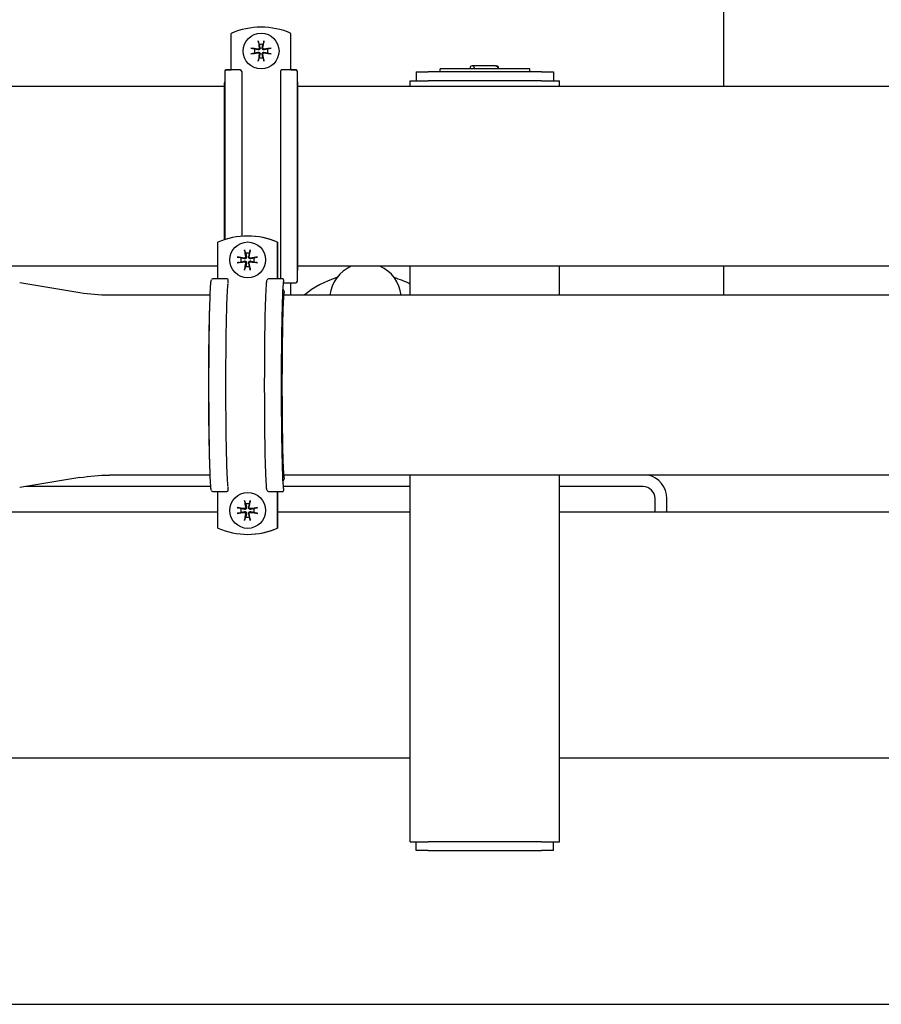
# Model space of a CAD drawing. Extents: x -6 to 5934, y 219 to 4419.
# Drawn here: x 2362 to 2650, y 3400 to 3730 of the extents above; entities that cross this region are included whole.
import ezdxf

# ---------------------------------------------------------------- set-up
doc = ezdxf.new("R2010")
doc.units = 0
doc.header["$LTSCALE"] = 10
doc.layers.add('SICHTBARE_KANTEN_DIN_', color=179, linetype='CONTINUOUS')

msp = doc.modelspace()

# ---------------------------------------------------------------- linework, layer by layer
at = {"layer": 'SICHTBARE_KANTEN_DIN_', "color": 0}
for p, q in [((2597.52, 3707.93), (2597.52, 3740.02)), ((2432.52, 3713.45), (2432.52, 3725.69)), ((2452.52, 3713.45), (2452.52, 3725.69)), ((2441.66, 3722.68), (2441.92, 3721.95)), ((2443.13, 3721.95), (2443.39, 3722.68)), ((2440.35, 3720.38), (2439.62, 3720.64)), ((2439.62, 3718.92), (2440.35, 3719.17)), ((2441.46, 3720.16), (2440.35, 3720.38)), ((2440.35, 3719.17), (2441.46, 3719.4)), ((2441.92, 3721.95), (2442.15, 3720.85)), ((2442.9, 3720.85), (2443.13, 3721.95)), ((2444.69, 3720.38), (2443.59, 3720.16)), ((2443.59, 3719.4), (2444.69, 3719.17)), ((2445.43, 3720.64), (2444.69, 3720.38)), ((2444.69, 3719.17), (2445.43, 3718.92)), ((2441.92, 3717.61), (2441.66, 3716.87)), ((2442.15, 3718.71), (2441.92, 3717.61)), ((2443.13, 3717.61), (2442.9, 3718.71)), ((2443.39, 3716.87), (2443.13, 3717.61)), ((2430.36, 3712.97), (2430.36, 3712.95)), ((2430.36, 3712.95), (2430.36, 3656.57)), ((2430.86, 3713.47), (2432.52, 3713.47)), ((2435.52, 3713.45), (2430.86, 3713.45)), ((2436.02, 3712.95), (2436.02, 3657.7)), ((2449.02, 3712.95), (2449.02, 3643.45)), ((2454.19, 3713.45), (2449.52, 3713.45)), ((2452.52, 3713.47), (2454.19, 3713.47)), ((2454.69, 3712.95), (2454.69, 3712.97)), ((2454.69, 3642.62), (2454.69, 3712.95)), ((2494.52, 3712.78), (2494.52, 3709.78)), ((2494.52, 3712.78), (2498.52, 3712.78)), ((2502.52, 3712.78), (2498.52, 3712.78)), ((2532.52, 3713.78), (2502.52, 3713.78)), ((2502.52, 3712.78), (2502.52, 3713.78)), ((2532.52, 3712.78), (2502.52, 3712.78)), ((2512.52, 3713.78), (2512.52, 3714.08)), ((2513.32, 3714.78), (2513.22, 3714.78)), ((2514.52, 3714.78), (2513.32, 3714.78)), ((2514.02, 3713.78), (2514.02, 3714.08)), ((2515.55, 3714.78), (2514.52, 3714.78)), ((2516.64, 3714.78), (2515.55, 3714.78)), ((2520.91, 3714.78), (2516.64, 3714.78)), ((2521.02, 3714.78), (2520.91, 3714.78)), ((2521.02, 3714.78), (2521.42, 3714.78)), ((2521.84, 3713.78), (2521.84, 3714.08)), ((2522.12, 3713.78), (2522.12, 3714.08)), ((2532.52, 3712.78), (2532.52, 3713.78)), ((2536.52, 3712.78), (2532.52, 3712.78)), ((2536.52, 3712.78), (2540.52, 3712.78)), ((2540.52, 3712.78), (2540.52, 3709.78)), ((2430.27, 3709.29), (2430.36, 3709.43)), ((2430.36, 3709.41), (2430.27, 3709.27)), ((2454.69, 3709.43), (2454.78, 3709.29)), ((2454.78, 3709.27), (2454.69, 3709.41)), ((2492.52, 3709.78), (2498.52, 3709.78)), ((2492.52, 3707.93), (2492.52, 3709.78)), ((2536.52, 3709.78), (2498.52, 3709.78)), ((2536.52, 3709.78), (2542.52, 3709.78)), ((2542.52, 3707.93), (2542.52, 3709.78)), ((2430.2, 3707.93), (2307.52, 3707.93)), ((2430.2, 3709.03), (2430.2, 3709.01)), ((2430.2, 3709.01), (2430.2, 3656.52)), ((2454.85, 3709.01), (2454.85, 3709.03)), ((2454.85, 3646.55), (2454.85, 3709.01)), ((3590.2, 3707.93), (2454.85, 3707.93)), ((2438.03, 3657.78), (2438.06, 3657.78)), ((2428.04, 3643.45), (2428.04, 3655.69)), ((2448.06, 3655.69), (2448.03, 3655.69)), ((2448.03, 3643.45), (2448.03, 3655.69)), ((2448.06, 3655.69), (2448.06, 3643.45)), ((2435.81, 3650.38), (2435.04, 3650.64)), ((2436.93, 3650.16), (2435.81, 3650.38)), ((2437.08, 3652.68), (2437.37, 3651.95)), ((2437.37, 3651.95), (2437.62, 3650.85)), ((2438.37, 3650.85), (2438.59, 3651.95)), ((2438.59, 3651.95), (2438.8, 3652.68)), ((2440.15, 3650.38), (2439.06, 3650.16)), ((2440.85, 3650.64), (2440.15, 3650.38)), ((2428.04, 3647.63), (2307.52, 3647.63)), ((2435.04, 3648.92), (2435.81, 3649.17)), ((2435.81, 3649.17), (2436.93, 3649.4)), ((2437.37, 3647.61), (2437.08, 3646.87)), ((2437.62, 3648.71), (2437.37, 3647.61)), ((2438.59, 3647.61), (2438.37, 3648.71)), ((2438.8, 3646.87), (2438.59, 3647.61)), ((2439.06, 3649.4), (2440.15, 3649.17)), ((2440.15, 3649.17), (2440.85, 3648.92)), ((3587.36, 3647.63), (2454.85, 3647.63)), ((2492.52, 3637.93), (2492.52, 3647.63)), ((2542.52, 3637.93), (2542.52, 3647.63)), ((2597.52, 3637.93), (2597.52, 3647.63)), ((2431.01, 3643.45), (2426.35, 3643.45)), ((2449.67, 3643.45), (2445.01, 3643.45)), ((2454.69, 3646.15), (2454.78, 3646.3)), ((2381.83, 3638.75), (2361.63, 3642.12)), ((2431.51, 3641.95), (2431.51, 3642.95)), ((2450.27, 3639.27), (2449.88, 3639.91)), ((2450.04, 3642.12), (2454.19, 3642.12)), ((2452.52, 3637.93), (2452.52, 3642.12)), ((2425.46, 3637.93), (2391.69, 3637.93)), ((3584.79, 3637.93), (2450.19, 3637.93)), ((2425.46, 3577.63), (2391.69, 3577.63)), ((3584.79, 3577.63), (2450.19, 3577.63)), ((2492.52, 3454.78), (2492.52, 3577.63)), ((2542.52, 3454.78), (2542.52, 3577.63)), ((2381.83, 3576.82), (2361.63, 3573.45)), ((2449.88, 3575.66), (2450.27, 3576.3)), ((2425.68, 3573.78), (2363.63, 3573.78)), ((2426.35, 3572.12), (2431.01, 3572.12)), ((2428.04, 3559.88), (2428.04, 3572.12)), ((2431.51, 3572.62), (2431.51, 3573.62)), ((2445.01, 3572.12), (2449.67, 3572.12)), ((2448.03, 3559.88), (2448.03, 3572.12)), ((2448.06, 3572.12), (2448.06, 3559.88)), ((2492.52, 3573.78), (2450.01, 3573.78)), ((2570.52, 3573.78), (2542.52, 3573.78)), ((2437.08, 3568.69), (2437.37, 3567.96)), ((2437.37, 3567.96), (2437.62, 3566.86)), ((2438.37, 3566.86), (2438.59, 3567.96)), ((2438.59, 3567.96), (2438.8, 3568.69)), ((2574.52, 3565.28), (2574.52, 3569.78)), ((2578.52, 3565.28), (2578.52, 3569.78)), ((2428.04, 3565.28), (2222.52, 3565.28)), ((2435.81, 3566.39), (2435.04, 3566.65)), ((2435.04, 3564.93), (2435.81, 3565.18)), ((2436.93, 3566.17), (2435.81, 3566.39)), ((2435.81, 3565.18), (2436.93, 3565.41)), ((2437.62, 3564.72), (2437.37, 3563.62)), ((2438.59, 3563.62), (2438.37, 3564.72)), ((2440.15, 3566.39), (2439.06, 3566.17)), ((2439.06, 3565.41), (2440.15, 3565.18)), ((2440.85, 3566.65), (2440.15, 3566.39)), ((2440.15, 3565.18), (2440.85, 3564.93)), ((2492.52, 3565.28), (2448.06, 3565.28)), ((2752.52, 3565.28), (2542.52, 3565.28)), ((2437.37, 3563.62), (2437.08, 3562.88)), ((2438.8, 3562.88), (2438.59, 3563.62)), ((2438.03, 3557.79), (2438.06, 3557.79)), ((2448.03, 3559.88), (2448.06, 3559.88)), ((2492.52, 3482.78), (2222.52, 3482.78)), ((2492.52, 3482.78), (2222.52, 3482.78)), ((2752.52, 3482.78), (2542.52, 3482.78)), ((2752.52, 3482.78), (2542.52, 3482.78)), ((2492.52, 3454.78), (2498.52, 3454.78)), ((2494.52, 3451.78), (2494.52, 3454.78)), ((2498.52, 3451.78), (2494.52, 3451.78)), ((2536.52, 3454.78), (2498.52, 3454.78)), ((2498.52, 3451.78), (2536.52, 3451.78)), ((2536.52, 3454.78), (2542.52, 3454.78)), ((2540.52, 3451.78), (2536.52, 3451.78)), ((2540.52, 3451.78), (2540.52, 3454.78)), ((1857.52, 3400.28), (2848.68, 3400.28))]:
    msp.add_line(p, q, dxfattribs=at)
at = {"layer": 'SICHTBARE_KANTEN_DIN_', "color": 0, "flags": 128}
for points in [[(2441.66, 3722.68), (2441.66, 3722.7), (2441.65, 3722.71), (2441.65, 3722.72), (2441.65, 3722.74), (2441.64, 3722.75), (2441.64, 3722.77), (2441.63, 3722.79), (2441.63, 3722.81), (2441.62, 3722.83), (2441.62, 3722.85), (2441.62, 3722.87), (2441.61, 3722.89), (2441.61, 3722.91), (2441.6, 3722.94), (2441.6, 3722.96), (2441.59, 3722.99), (2441.59, 3723.01), (2441.59, 3723.03), (2441.58, 3723.06), (2441.58, 3723.08), (2441.58, 3723.1), (2441.57, 3723.13), (2441.57, 3723.15), (2441.57, 3723.18)], [(2443.48, 3723.18), (2443.48, 3723.15), (2443.48, 3723.13), (2443.47, 3723.1), (2443.47, 3723.08), (2443.47, 3723.06), (2443.46, 3723.03), (2443.46, 3723.01), (2443.45, 3722.99), (2443.45, 3722.96), (2443.44, 3722.94), (2443.44, 3722.91), (2443.44, 3722.89), (2443.43, 3722.87), (2443.43, 3722.85), (2443.42, 3722.83), (2443.42, 3722.81), (2443.41, 3722.79), (2443.41, 3722.77), (2443.41, 3722.75), (2443.4, 3722.74), (2443.4, 3722.72), (2443.39, 3722.71), (2443.39, 3722.7), (2443.39, 3722.68)], [(2439.13, 3720.74), (2439.15, 3720.73), (2439.17, 3720.73), (2439.2, 3720.73), (2439.22, 3720.72), (2439.25, 3720.72), (2439.27, 3720.72), (2439.29, 3720.71), (2439.32, 3720.71), (2439.34, 3720.7), (2439.37, 3720.7), (2439.39, 3720.69), (2439.41, 3720.69), (2439.43, 3720.69), (2439.45, 3720.68), (2439.47, 3720.68), (2439.49, 3720.67), (2439.51, 3720.67), (2439.53, 3720.66), (2439.55, 3720.66), (2439.56, 3720.66), (2439.58, 3720.65), (2439.59, 3720.65), (2439.61, 3720.64), (2439.62, 3720.64)], [(2442.15, 3720.85), (2442.15, 3720.8), (2442.16, 3720.75), (2442.16, 3720.71), (2442.16, 3720.66), (2442.15, 3720.61), (2442.14, 3720.57), (2442.12, 3720.52), (2442.1, 3720.48), (2442.08, 3720.43), (2442.05, 3720.39), (2442.02, 3720.35), (2441.99, 3720.31), (2441.95, 3720.28), (2441.91, 3720.25), (2441.87, 3720.22), (2441.82, 3720.2), (2441.78, 3720.18), (2441.73, 3720.16), (2441.69, 3720.15), (2441.64, 3720.15), (2441.6, 3720.14), (2441.55, 3720.14), (2441.5, 3720.15), (2441.46, 3720.16)], [(2441.46, 3719.4), (2441.5, 3719.41), (2441.55, 3719.41), (2441.6, 3719.41), (2441.64, 3719.41), (2441.69, 3719.4), (2441.73, 3719.39), (2441.78, 3719.38), (2441.82, 3719.36), (2441.87, 3719.34), (2441.91, 3719.31), (2441.95, 3719.28), (2441.99, 3719.24), (2442.02, 3719.21), (2442.05, 3719.17), (2442.08, 3719.12), (2442.1, 3719.08), (2442.12, 3719.03), (2442.14, 3718.99), (2442.15, 3718.94), (2442.16, 3718.9), (2442.16, 3718.85), (2442.16, 3718.8), (2442.15, 3718.76), (2442.15, 3718.71)], [(2441.89, 3720.81), (2441.9, 3720.78), (2441.9, 3720.75), (2441.9, 3720.72), (2441.89, 3720.7), (2441.89, 3720.67), (2441.88, 3720.64), (2441.87, 3720.62), (2441.86, 3720.59), (2441.85, 3720.57), (2441.83, 3720.55), (2441.81, 3720.53), (2441.8, 3720.51), (2441.78, 3720.49), (2441.75, 3720.47), (2441.73, 3720.46), (2441.71, 3720.44), (2441.68, 3720.43), (2441.66, 3720.42), (2441.63, 3720.41), (2441.6, 3720.41), (2441.58, 3720.41), (2441.55, 3720.4), (2441.52, 3720.41), (2441.5, 3720.41)], [(2441.5, 3719.15), (2441.52, 3719.15), (2441.55, 3719.15), (2441.58, 3719.15), (2441.6, 3719.15), (2441.63, 3719.14), (2441.66, 3719.13), (2441.68, 3719.12), (2441.71, 3719.11), (2441.73, 3719.1), (2441.75, 3719.08), (2441.77, 3719.07), (2441.79, 3719.05), (2441.81, 3719.03), (2441.83, 3719.01), (2441.85, 3718.99), (2441.86, 3718.96), (2441.87, 3718.94), (2441.88, 3718.91), (2441.89, 3718.88), (2441.89, 3718.86), (2441.9, 3718.83), (2441.9, 3718.81), (2441.9, 3718.78), (2441.89, 3718.75)], [(2443.59, 3720.16), (2443.55, 3720.15), (2443.5, 3720.14), (2443.45, 3720.14), (2443.4, 3720.15), (2443.36, 3720.15), (2443.31, 3720.16), (2443.27, 3720.18), (2443.22, 3720.2), (2443.18, 3720.22), (2443.13, 3720.25), (2443.09, 3720.28), (2443.06, 3720.31), (2443.02, 3720.35), (2442.99, 3720.39), (2442.97, 3720.43), (2442.94, 3720.48), (2442.92, 3720.52), (2442.91, 3720.57), (2442.9, 3720.61), (2442.89, 3720.66), (2442.89, 3720.71), (2442.89, 3720.75), (2442.89, 3720.8), (2442.9, 3720.85)], [(2442.9, 3718.71), (2442.89, 3718.76), (2442.89, 3718.8), (2442.89, 3718.85), (2442.89, 3718.9), (2442.9, 3718.94), (2442.91, 3718.99), (2442.92, 3719.03), (2442.94, 3719.08), (2442.97, 3719.12), (2442.99, 3719.17), (2443.02, 3719.21), (2443.06, 3719.24), (2443.09, 3719.28), (2443.13, 3719.31), (2443.18, 3719.34), (2443.22, 3719.36), (2443.27, 3719.38), (2443.31, 3719.39), (2443.36, 3719.4), (2443.4, 3719.41), (2443.45, 3719.41), (2443.5, 3719.41), (2443.55, 3719.41), (2443.59, 3719.4)], [(2443.55, 3720.41), (2443.52, 3720.41), (2443.5, 3720.4), (2443.47, 3720.41), (2443.44, 3720.41), (2443.42, 3720.41), (2443.39, 3720.42), (2443.36, 3720.43), (2443.34, 3720.44), (2443.32, 3720.46), (2443.29, 3720.47), (2443.27, 3720.49), (2443.25, 3720.51), (2443.23, 3720.53), (2443.22, 3720.55), (2443.2, 3720.57), (2443.19, 3720.59), (2443.18, 3720.62), (2443.17, 3720.65), (2443.16, 3720.67), (2443.15, 3720.7), (2443.15, 3720.72), (2443.15, 3720.75), (2443.15, 3720.78), (2443.15, 3720.81)], [(2443.15, 3718.75), (2443.15, 3718.78), (2443.15, 3718.8), (2443.15, 3718.83), (2443.15, 3718.86), (2443.16, 3718.89), (2443.17, 3718.91), (2443.18, 3718.94), (2443.19, 3718.96), (2443.2, 3718.99), (2443.22, 3719.01), (2443.23, 3719.03), (2443.25, 3719.05), (2443.27, 3719.07), (2443.29, 3719.08), (2443.32, 3719.1), (2443.34, 3719.11), (2443.37, 3719.13), (2443.39, 3719.13), (2443.42, 3719.14), (2443.44, 3719.15), (2443.47, 3719.15), (2443.5, 3719.15), (2443.52, 3719.15), (2443.55, 3719.15)], [(2445.43, 3720.64), (2445.44, 3720.64), (2445.45, 3720.65), (2445.47, 3720.65), (2445.48, 3720.66), (2445.5, 3720.66), (2445.51, 3720.66), (2445.53, 3720.67), (2445.55, 3720.67), (2445.57, 3720.68), (2445.59, 3720.68), (2445.62, 3720.69), (2445.64, 3720.69), (2445.66, 3720.69), (2445.68, 3720.7), (2445.71, 3720.7), (2445.73, 3720.71), (2445.76, 3720.71), (2445.78, 3720.72), (2445.8, 3720.72), (2445.83, 3720.72), (2445.85, 3720.73), (2445.88, 3720.73), (2445.9, 3720.73), (2445.92, 3720.74)], [(2439.62, 3718.92), (2439.61, 3718.91), (2439.59, 3718.91), (2439.58, 3718.9), (2439.56, 3718.9), (2439.55, 3718.9), (2439.53, 3718.89), (2439.51, 3718.89), (2439.49, 3718.88), (2439.47, 3718.88), (2439.45, 3718.87), (2439.43, 3718.87), (2439.41, 3718.87), (2439.39, 3718.86), (2439.37, 3718.86), (2439.34, 3718.85), (2439.32, 3718.85), (2439.29, 3718.84), (2439.27, 3718.84), (2439.25, 3718.84), (2439.22, 3718.83), (2439.2, 3718.83), (2439.17, 3718.83), (2439.15, 3718.82), (2439.13, 3718.82)], [(2441.57, 3716.38), (2441.57, 3716.4), (2441.57, 3716.43), (2441.58, 3716.45), (2441.58, 3716.48), (2441.58, 3716.5), (2441.59, 3716.52), (2441.59, 3716.55), (2441.59, 3716.57), (2441.6, 3716.6), (2441.6, 3716.62), (2441.61, 3716.64), (2441.61, 3716.67), (2441.62, 3716.69), (2441.62, 3716.71), (2441.62, 3716.73), (2441.63, 3716.75), (2441.63, 3716.77), (2441.64, 3716.79), (2441.64, 3716.8), (2441.65, 3716.82), (2441.65, 3716.83), (2441.65, 3716.85), (2441.66, 3716.86), (2441.66, 3716.87)], [(2443.39, 3716.87), (2443.39, 3716.86), (2443.39, 3716.85), (2443.4, 3716.83), (2443.4, 3716.82), (2443.41, 3716.8), (2443.41, 3716.79), (2443.41, 3716.77), (2443.42, 3716.75), (2443.42, 3716.73), (2443.43, 3716.71), (2443.43, 3716.69), (2443.44, 3716.67), (2443.44, 3716.64), (2443.44, 3716.62), (2443.45, 3716.6), (2443.45, 3716.57), (2443.46, 3716.55), (2443.46, 3716.52), (2443.47, 3716.5), (2443.47, 3716.48), (2443.47, 3716.45), (2443.48, 3716.43), (2443.48, 3716.4), (2443.48, 3716.38)], [(2445.92, 3718.82), (2445.9, 3718.82), (2445.88, 3718.83), (2445.85, 3718.83), (2445.83, 3718.83), (2445.8, 3718.84), (2445.78, 3718.84), (2445.76, 3718.84), (2445.73, 3718.85), (2445.71, 3718.85), (2445.68, 3718.86), (2445.66, 3718.86), (2445.64, 3718.87), (2445.62, 3718.87), (2445.59, 3718.87), (2445.57, 3718.88), (2445.55, 3718.88), (2445.53, 3718.89), (2445.51, 3718.89), (2445.5, 3718.9), (2445.48, 3718.9), (2445.47, 3718.9), (2445.45, 3718.91), (2445.44, 3718.91), (2445.43, 3718.92)], [(2521.02, 3714.78), (2521.17, 3714.77), (2521.31, 3714.74), (2521.44, 3714.69), (2521.57, 3714.61), (2521.68, 3714.5), (2521.76, 3714.38), (2521.82, 3714.23), (2521.84, 3714.08)], [(2437.08, 3652.68), (2437.08, 3652.7), (2437.07, 3652.71), (2437.07, 3652.72), (2437.06, 3652.74), (2437.06, 3652.75), (2437.05, 3652.77), (2437.05, 3652.79), (2437.04, 3652.81), (2437.04, 3652.83), (2437.03, 3652.85), (2437.03, 3652.87), (2437.03, 3652.89), (2437.02, 3652.91), (2437.02, 3652.94), (2437.01, 3652.96), (2437.01, 3652.99), (2437, 3653.01), (2437, 3653.03), (2437, 3653.06), (2436.99, 3653.08), (2436.99, 3653.1), (2436.99, 3653.13), (2436.98, 3653.15), (2436.98, 3653.18)], [(2438.9, 3653.18), (2438.89, 3653.15), (2438.89, 3653.13), (2438.89, 3653.1), (2438.88, 3653.08), (2438.88, 3653.06), (2438.87, 3653.03), (2438.87, 3653.01), (2438.87, 3652.99), (2438.86, 3652.96), (2438.86, 3652.94), (2438.85, 3652.91), (2438.85, 3652.89), (2438.85, 3652.87), (2438.84, 3652.85), (2438.84, 3652.83), (2438.83, 3652.81), (2438.83, 3652.79), (2438.83, 3652.77), (2438.82, 3652.75), (2438.82, 3652.74), (2438.81, 3652.72), (2438.81, 3652.71), (2438.81, 3652.7), (2438.8, 3652.68)], [(2434.54, 3650.74), (2434.56, 3650.73), (2434.59, 3650.73), (2434.61, 3650.73), (2434.64, 3650.72), (2434.66, 3650.72), (2434.68, 3650.72), (2434.71, 3650.71), (2434.73, 3650.71), (2434.76, 3650.7), (2434.78, 3650.7), (2434.8, 3650.69), (2434.83, 3650.69), (2434.85, 3650.69), (2434.87, 3650.68), (2434.89, 3650.68), (2434.91, 3650.67), (2434.93, 3650.67), (2434.95, 3650.66), (2434.97, 3650.66), (2434.98, 3650.66), (2435, 3650.65), (2435.01, 3650.65), (2435.03, 3650.64), (2435.04, 3650.64)], [(2437.29, 3650.81), (2437.3, 3650.78), (2437.3, 3650.75), (2437.3, 3650.72), (2437.29, 3650.7), (2437.29, 3650.67), (2437.28, 3650.64), (2437.27, 3650.62), (2437.26, 3650.59), (2437.25, 3650.57), (2437.23, 3650.55), (2437.21, 3650.53), (2437.2, 3650.51), (2437.18, 3650.49), (2437.15, 3650.47), (2437.13, 3650.46), (2437.11, 3650.44), (2437.08, 3650.43), (2437.06, 3650.42), (2437.03, 3650.41), (2437, 3650.41), (2436.98, 3650.41), (2436.95, 3650.4), (2436.92, 3650.41), (2436.9, 3650.41)], [(2437.62, 3650.85), (2437.63, 3650.8), (2437.63, 3650.75), (2437.63, 3650.71), (2437.63, 3650.66), (2437.62, 3650.61), (2437.61, 3650.57), (2437.6, 3650.52), (2437.58, 3650.48), (2437.56, 3650.43), (2437.53, 3650.39), (2437.5, 3650.35), (2437.47, 3650.31), (2437.43, 3650.28), (2437.39, 3650.25), (2437.34, 3650.22), (2437.3, 3650.2), (2437.25, 3650.18), (2437.21, 3650.16), (2437.16, 3650.15), (2437.12, 3650.15), (2437.07, 3650.14), (2437.02, 3650.14), (2436.97, 3650.15), (2436.93, 3650.16)], [(2439.06, 3650.16), (2439.02, 3650.15), (2438.97, 3650.14), (2438.92, 3650.14), (2438.88, 3650.15), (2438.83, 3650.15), (2438.79, 3650.16), (2438.74, 3650.18), (2438.7, 3650.2), (2438.65, 3650.22), (2438.61, 3650.25), (2438.57, 3650.28), (2438.53, 3650.31), (2438.5, 3650.35), (2438.47, 3650.39), (2438.44, 3650.43), (2438.42, 3650.48), (2438.4, 3650.52), (2438.38, 3650.57), (2438.37, 3650.61), (2438.37, 3650.66), (2438.36, 3650.71), (2438.36, 3650.75), (2438.36, 3650.8), (2438.37, 3650.85)], [(2438.95, 3650.41), (2438.92, 3650.41), (2438.9, 3650.4), (2438.87, 3650.41), (2438.84, 3650.41), (2438.82, 3650.41), (2438.79, 3650.42), (2438.76, 3650.43), (2438.74, 3650.44), (2438.71, 3650.46), (2438.69, 3650.47), (2438.67, 3650.49), (2438.65, 3650.51), (2438.63, 3650.53), (2438.62, 3650.55), (2438.6, 3650.57), (2438.59, 3650.59), (2438.58, 3650.62), (2438.57, 3650.65), (2438.56, 3650.67), (2438.55, 3650.7), (2438.55, 3650.72), (2438.55, 3650.75), (2438.55, 3650.78), (2438.55, 3650.81)], [(2440.85, 3650.64), (2440.86, 3650.64), (2440.87, 3650.65), (2440.88, 3650.65), (2440.9, 3650.66), (2440.91, 3650.66), (2440.93, 3650.66), (2440.95, 3650.67), (2440.97, 3650.67), (2440.99, 3650.68), (2441.01, 3650.68), (2441.03, 3650.69), (2441.05, 3650.69), (2441.07, 3650.69), (2441.1, 3650.7), (2441.12, 3650.7), (2441.14, 3650.71), (2441.17, 3650.71), (2441.19, 3650.72), (2441.21, 3650.72), (2441.24, 3650.72), (2441.26, 3650.73), (2441.29, 3650.73), (2441.31, 3650.73), (2441.33, 3650.74)], [(2435.04, 3648.92), (2435.03, 3648.91), (2435.01, 3648.91), (2435, 3648.9), (2434.98, 3648.9), (2434.97, 3648.9), (2434.95, 3648.89), (2434.93, 3648.89), (2434.91, 3648.88), (2434.89, 3648.88), (2434.87, 3648.87), (2434.85, 3648.87), (2434.83, 3648.87), (2434.8, 3648.86), (2434.78, 3648.86), (2434.76, 3648.85), (2434.73, 3648.85), (2434.71, 3648.84), (2434.68, 3648.84), (2434.66, 3648.84), (2434.64, 3648.83), (2434.61, 3648.83), (2434.59, 3648.83), (2434.56, 3648.82), (2434.54, 3648.82)], [(2436.9, 3649.15), (2436.92, 3649.15), (2436.95, 3649.15), (2436.98, 3649.15), (2437, 3649.15), (2437.03, 3649.14), (2437.06, 3649.13), (2437.08, 3649.12), (2437.11, 3649.11), (2437.13, 3649.1), (2437.15, 3649.08), (2437.17, 3649.07), (2437.19, 3649.05), (2437.21, 3649.03), (2437.23, 3649.01), (2437.25, 3648.99), (2437.26, 3648.96), (2437.27, 3648.94), (2437.28, 3648.91), (2437.29, 3648.88), (2437.29, 3648.86), (2437.3, 3648.83), (2437.3, 3648.81), (2437.3, 3648.78), (2437.29, 3648.75)], [(2436.93, 3649.4), (2436.97, 3649.41), (2437.02, 3649.41), (2437.07, 3649.41), (2437.12, 3649.41), (2437.16, 3649.4), (2437.21, 3649.39), (2437.25, 3649.38), (2437.3, 3649.36), (2437.34, 3649.34), (2437.39, 3649.31), (2437.43, 3649.28), (2437.47, 3649.24), (2437.5, 3649.21), (2437.53, 3649.17), (2437.56, 3649.12), (2437.58, 3649.08), (2437.6, 3649.03), (2437.61, 3648.99), (2437.62, 3648.94), (2437.63, 3648.9), (2437.63, 3648.85), (2437.63, 3648.8), (2437.63, 3648.76), (2437.62, 3648.71)], [(2436.98, 3646.38), (2436.98, 3646.4), (2436.99, 3646.43), (2436.99, 3646.45), (2436.99, 3646.48), (2437, 3646.5), (2437, 3646.52), (2437, 3646.55), (2437.01, 3646.57), (2437.01, 3646.6), (2437.02, 3646.62), (2437.02, 3646.64), (2437.03, 3646.67), (2437.03, 3646.69), (2437.03, 3646.71), (2437.04, 3646.73), (2437.04, 3646.75), (2437.05, 3646.77), (2437.05, 3646.79), (2437.06, 3646.8), (2437.06, 3646.82), (2437.07, 3646.83), (2437.07, 3646.85), (2437.08, 3646.86), (2437.08, 3646.87)], [(2438.37, 3648.71), (2438.36, 3648.76), (2438.36, 3648.8), (2438.36, 3648.85), (2438.37, 3648.9), (2438.37, 3648.94), (2438.38, 3648.99), (2438.4, 3649.03), (2438.42, 3649.08), (2438.44, 3649.12), (2438.47, 3649.17), (2438.5, 3649.21), (2438.53, 3649.24), (2438.57, 3649.28), (2438.61, 3649.31), (2438.65, 3649.34), (2438.7, 3649.36), (2438.74, 3649.38), (2438.79, 3649.39), (2438.83, 3649.4), (2438.88, 3649.41), (2438.92, 3649.41), (2438.97, 3649.41), (2439.02, 3649.41), (2439.06, 3649.4)], [(2438.55, 3648.75), (2438.55, 3648.78), (2438.55, 3648.8), (2438.55, 3648.83), (2438.55, 3648.86), (2438.56, 3648.89), (2438.57, 3648.91), (2438.58, 3648.94), (2438.59, 3648.96), (2438.6, 3648.99), (2438.62, 3649.01), (2438.63, 3649.03), (2438.65, 3649.05), (2438.67, 3649.07), (2438.69, 3649.08), (2438.72, 3649.1), (2438.74, 3649.11), (2438.77, 3649.13), (2438.79, 3649.13), (2438.82, 3649.14), (2438.84, 3649.15), (2438.87, 3649.15), (2438.9, 3649.15), (2438.92, 3649.15), (2438.95, 3649.15)], [(2438.8, 3646.87), (2438.81, 3646.86), (2438.81, 3646.85), (2438.81, 3646.83), (2438.82, 3646.82), (2438.82, 3646.8), (2438.83, 3646.79), (2438.83, 3646.77), (2438.83, 3646.75), (2438.84, 3646.73), (2438.84, 3646.71), (2438.85, 3646.69), (2438.85, 3646.67), (2438.85, 3646.64), (2438.86, 3646.62), (2438.86, 3646.6), (2438.87, 3646.57), (2438.87, 3646.55), (2438.87, 3646.52), (2438.88, 3646.5), (2438.88, 3646.48), (2438.89, 3646.45), (2438.89, 3646.43), (2438.89, 3646.4), (2438.9, 3646.38)], [(2441.33, 3648.82), (2441.31, 3648.82), (2441.29, 3648.83), (2441.26, 3648.83), (2441.24, 3648.83), (2441.21, 3648.84), (2441.19, 3648.84), (2441.17, 3648.84), (2441.14, 3648.85), (2441.12, 3648.85), (2441.1, 3648.86), (2441.07, 3648.86), (2441.05, 3648.87), (2441.03, 3648.87), (2441.01, 3648.87), (2440.99, 3648.88), (2440.97, 3648.88), (2440.95, 3648.89), (2440.93, 3648.89), (2440.91, 3648.9), (2440.9, 3648.9), (2440.88, 3648.9), (2440.87, 3648.91), (2440.86, 3648.91), (2440.85, 3648.92)], [(2425.88, 3572.44), (2425.81, 3572.68), (2425.76, 3572.94), (2425.72, 3573.26), (2425.69, 3573.63), (2425.67, 3573.85), (2425.65, 3574.08), (2425.63, 3574.34), (2425.62, 3574.61), (2425.58, 3575.22), (2425.54, 3575.89), (2425.5, 3576.64), (2425.47, 3577.45), (2425.44, 3578.33), (2425.4, 3579.28), (2425.37, 3580.29), (2425.34, 3581.36), (2425.31, 3582.49), (2425.28, 3583.67), (2425.26, 3584.91), (2425.23, 3586.2), (2425.21, 3587.53), (2425.19, 3588.91), (2425.16, 3590.34), (2425.15, 3591.8), (2425.13, 3593.29), (2425.11, 3594.82), (2425.1, 3596.38), (2425.09, 3597.96), (2425.08, 3599.56), (2425.07, 3601.19), (2425.06, 3602.82), (2425.06, 3604.47), (2425.05, 3606.12), (2425.05, 3607.78), (2425.05, 3609.44), (2425.06, 3611.1), (2425.06, 3612.74), (2425.07, 3614.38), (2425.08, 3616), (2425.09, 3617.61), (2425.1, 3619.19), (2425.11, 3620.75), (2425.13, 3622.27), (2425.15, 3623.77), (2425.16, 3625.23), (2425.19, 3626.65), (2425.21, 3628.03), (2425.23, 3629.37), (2425.26, 3630.66), (2425.28, 3631.89), (2425.31, 3633.08), (2425.34, 3634.21), (2425.37, 3635.28), (2425.4, 3636.29), (2425.44, 3637.23), (2425.47, 3638.11), (2425.5, 3638.93), (2425.54, 3639.67), (2425.58, 3640.35), (2425.62, 3640.95), (2425.65, 3641.49), (2425.69, 3641.95), (2425.71, 3642.15), (2425.73, 3642.33), (2425.77, 3642.64), (2425.81, 3642.9), (2425.88, 3643.12)], [(2431.48, 3573.79), (2431.48, 3573.81), (2431.47, 3573.86), (2431.45, 3573.95), (2431.43, 3574.06), (2431.41, 3574.19), (2431.39, 3574.34), (2431.38, 3574.5), (2431.36, 3574.69), (2431.32, 3575.13), (2431.29, 3575.63), (2431.25, 3576.22), (2431.21, 3576.87), (2431.18, 3577.59), (2431.15, 3578.38), (2431.11, 3579.23), (2431.08, 3580.15), (2431.05, 3581.12), (2431.02, 3582.16), (2430.99, 3583.25), (2430.96, 3584.4), (2430.94, 3585.6), (2430.91, 3586.85), (2430.89, 3588.15), (2430.87, 3589.48), (2430.85, 3590.86), (2430.83, 3592.28), (2430.81, 3593.73), (2430.8, 3595.21), (2430.79, 3596.72), (2430.77, 3598.26), (2430.76, 3599.81), (2430.76, 3601.39), (2430.75, 3602.97), (2430.75, 3604.57), (2430.74, 3606.17), (2430.74, 3607.78), (2430.74, 3609.39), (2430.75, 3611), (2430.75, 3612.59), (2430.76, 3614.18), (2430.76, 3615.75), (2430.77, 3617.31), (2430.79, 3618.84), (2430.8, 3620.35), (2430.81, 3621.84), (2430.83, 3623.29), (2430.85, 3624.7), (2430.87, 3626.08), (2430.89, 3627.42), (2430.91, 3628.72), (2430.94, 3629.96), (2430.96, 3631.16), (2430.99, 3632.31), (2431.02, 3633.41), (2431.05, 3634.44), (2431.08, 3635.42), (2431.11, 3636.34), (2431.15, 3637.19), (2431.18, 3637.98), (2431.21, 3638.7), (2431.25, 3639.35), (2431.29, 3639.93), (2431.32, 3640.44), (2431.36, 3640.88), (2431.38, 3641.07), (2431.4, 3641.24), (2431.41, 3641.38), (2431.43, 3641.51), (2431.45, 3641.61), (2431.46, 3641.7), (2431.48, 3641.76), (2431.48, 3641.78)], [(2444.54, 3572.44), (2444.47, 3572.68), (2444.42, 3572.94), (2444.38, 3573.26), (2444.35, 3573.63), (2444.33, 3573.85), (2444.31, 3574.08), (2444.29, 3574.34), (2444.28, 3574.61), (2444.24, 3575.22), (2444.2, 3575.89), (2444.17, 3576.64), (2444.13, 3577.45), (2444.1, 3578.33), (2444.06, 3579.28), (2444.03, 3580.29), (2444, 3581.36), (2443.97, 3582.49), (2443.94, 3583.67), (2443.92, 3584.91), (2443.89, 3586.2), (2443.87, 3587.53), (2443.85, 3588.91), (2443.82, 3590.34), (2443.81, 3591.8), (2443.79, 3593.29), (2443.77, 3594.82), (2443.76, 3596.38), (2443.75, 3597.96), (2443.74, 3599.56), (2443.73, 3601.19), (2443.72, 3602.82), (2443.72, 3604.47), (2443.71, 3606.12), (2443.71, 3607.78), (2443.71, 3609.44), (2443.72, 3611.1), (2443.72, 3612.74), (2443.73, 3614.38), (2443.74, 3616), (2443.75, 3617.61), (2443.76, 3619.19), (2443.77, 3620.75), (2443.79, 3622.27), (2443.81, 3623.77), (2443.82, 3625.23), (2443.85, 3626.65), (2443.87, 3628.03), (2443.89, 3629.37), (2443.92, 3630.66), (2443.94, 3631.89), (2443.97, 3633.08), (2444, 3634.21), (2444.03, 3635.28), (2444.06, 3636.29), (2444.1, 3637.23), (2444.13, 3638.11), (2444.17, 3638.93), (2444.2, 3639.67), (2444.24, 3640.35), (2444.28, 3640.95), (2444.31, 3641.49), (2444.35, 3641.95), (2444.37, 3642.15), (2444.39, 3642.33), (2444.43, 3642.64), (2444.47, 3642.9), (2444.54, 3643.12)], [(2450.14, 3572.79), (2450.14, 3572.81), (2450.12, 3572.87), (2450.11, 3572.95), (2450.09, 3573.07), (2450.07, 3573.2), (2450.05, 3573.35), (2450.03, 3573.53), (2450.01, 3573.72), (2449.99, 3573.93), (2449.98, 3574.16), (2449.94, 3574.69), (2449.9, 3575.29), (2449.86, 3575.96), (2449.83, 3576.7), (2449.79, 3577.51), (2449.76, 3578.39), (2449.73, 3579.33), (2449.7, 3580.34), (2449.66, 3581.4), (2449.64, 3582.53), (2449.61, 3583.71), (2449.58, 3584.94), (2449.56, 3586.23), (2449.53, 3587.56), (2449.51, 3588.94), (2449.49, 3590.36), (2449.47, 3591.82), (2449.45, 3593.31), (2449.44, 3594.84), (2449.42, 3596.39), (2449.41, 3597.97), (2449.4, 3599.58), (2449.39, 3601.19), (2449.39, 3602.83), (2449.38, 3604.47), (2449.38, 3606.13), (2449.38, 3607.78), (2449.38, 3609.44), (2449.38, 3611.09), (2449.39, 3612.74), (2449.39, 3614.37), (2449.4, 3615.99), (2449.41, 3617.59), (2449.42, 3619.17), (2449.44, 3620.73), (2449.45, 3622.25), (2449.47, 3623.75), (2449.49, 3625.2), (2449.51, 3626.62), (2449.53, 3628), (2449.56, 3629.34), (2449.58, 3630.62), (2449.61, 3631.86), (2449.64, 3633.04), (2449.66, 3634.16), (2449.7, 3635.23), (2449.73, 3636.24), (2449.76, 3637.18), (2449.79, 3638.06), (2449.83, 3638.87), (2449.86, 3639.61), (2449.9, 3640.28), (2449.94, 3640.88), (2449.96, 3641.15), (2449.98, 3641.41), (2450, 3641.64), (2450.02, 3641.85), (2450.03, 3642.05), (2450.05, 3642.22), (2450.07, 3642.37), (2450.09, 3642.5), (2450.11, 3642.61), (2450.12, 3642.69), (2450.14, 3642.75), (2450.14, 3642.77)], [(2391.69, 3637.93), (2390.44, 3637.95), (2389.19, 3637.99), (2387.95, 3638.05), (2386.71, 3638.14), (2385.48, 3638.26), (2384.25, 3638.4), (2383.04, 3638.56), (2381.83, 3638.75)], [(2450.31, 3576.73), (2450.3, 3576.75), (2450.29, 3576.8), (2450.28, 3576.87), (2450.26, 3576.97), (2450.23, 3577.23), (2450.19, 3577.56), (2450.16, 3577.96), (2450.13, 3578.42), (2450.09, 3578.96), (2450.06, 3579.55), (2450.03, 3580.21), (2450, 3580.93), (2449.97, 3581.71), (2449.94, 3582.55), (2449.91, 3583.44), (2449.88, 3584.39), (2449.86, 3585.39), (2449.83, 3586.44), (2449.81, 3587.54), (2449.79, 3588.68), (2449.77, 3589.86), (2449.75, 3591.08), (2449.73, 3592.34), (2449.71, 3593.63), (2449.7, 3594.96), (2449.68, 3596.31), (2449.67, 3597.69), (2449.66, 3599.09), (2449.65, 3600.51), (2449.64, 3601.94), (2449.64, 3603.39), (2449.63, 3604.85), (2449.63, 3606.32), (2449.63, 3607.78), (2449.63, 3609.25), (2449.63, 3610.72), (2449.64, 3612.17), (2449.64, 3613.62), (2449.65, 3615.06), (2449.66, 3616.48), (2449.67, 3617.88), (2449.68, 3619.26), (2449.7, 3620.61), (2449.71, 3621.93), (2449.73, 3623.23), (2449.75, 3624.48), (2449.77, 3625.71), (2449.79, 3626.89), (2449.81, 3628.03), (2449.83, 3629.13), (2449.86, 3630.18), (2449.88, 3631.17), (2449.91, 3632.12), (2449.94, 3633.02), (2449.97, 3633.85), (2450, 3634.63), (2450.03, 3635.35), (2450.06, 3636.01), (2450.09, 3636.61), (2450.13, 3637.15), (2450.16, 3637.61), (2450.19, 3638.01), (2450.23, 3638.34), (2450.26, 3638.59), (2450.27, 3638.69), (2450.29, 3638.77), (2450.3, 3638.82), (2450.31, 3638.84)], [(2425.34, 3581.38), (2425.32, 3581.92), (2425.3, 3582.49), (2425.28, 3583.08), (2425.26, 3583.69), (2425.25, 3584.33), (2425.23, 3585), (2425.21, 3585.68), (2425.19, 3586.39), (2425.18, 3587.11), (2425.16, 3587.86), (2425.15, 3588.63), (2425.13, 3589.41), (2425.12, 3590.22), (2425.11, 3591.04), (2425.1, 3591.88), (2425.08, 3592.73), (2425.07, 3593.6), (2425.06, 3594.48), (2425.05, 3595.37), (2425.04, 3596.28), (2425.03, 3597.2), (2425.03, 3598.13), (2425.02, 3599.07), (2425.01, 3600.01), (2425.01, 3600.97), (2425, 3601.93), (2425, 3602.9), (2425, 3603.87), (2424.99, 3604.84), (2424.99, 3605.82), (2424.99, 3606.8), (2424.99, 3607.78), (2424.99, 3608.76), (2424.99, 3609.74), (2424.99, 3610.72), (2425, 3611.7), (2425, 3612.67), (2425, 3613.64), (2425.01, 3614.6), (2425.01, 3615.55), (2425.02, 3616.5), (2425.03, 3617.44), (2425.03, 3618.37), (2425.04, 3619.28), (2425.05, 3620.19), (2425.06, 3621.09), (2425.07, 3621.97), (2425.08, 3622.84), (2425.1, 3623.69), (2425.11, 3624.53), (2425.12, 3625.35), (2425.13, 3626.15), (2425.15, 3626.94), (2425.16, 3627.71), (2425.18, 3628.45), (2425.19, 3629.18), (2425.21, 3629.89), (2425.23, 3630.57), (2425.25, 3631.23), (2425.26, 3631.87), (2425.28, 3632.49), (2425.3, 3633.08), (2425.32, 3633.65), (2425.34, 3634.19)], [(2381.83, 3576.82), (2383.04, 3577.01), (2384.25, 3577.17), (2385.48, 3577.31), (2386.71, 3577.43), (2387.95, 3577.52), (2389.19, 3577.58), (2390.44, 3577.62), (2391.69, 3577.63)], [(2437.08, 3568.69), (2437.08, 3568.71), (2437.07, 3568.72), (2437.07, 3568.73), (2437.06, 3568.75), (2437.06, 3568.76), (2437.05, 3568.78), (2437.05, 3568.8), (2437.04, 3568.82), (2437.04, 3568.84), (2437.03, 3568.86), (2437.03, 3568.88), (2437.03, 3568.9), (2437.02, 3568.92), (2437.02, 3568.95), (2437.01, 3568.97), (2437.01, 3569), (2437, 3569.02), (2437, 3569.04), (2437, 3569.07), (2436.99, 3569.09), (2436.99, 3569.12), (2436.99, 3569.14), (2436.98, 3569.16), (2436.98, 3569.19)], [(2438.9, 3569.19), (2438.89, 3569.16), (2438.89, 3569.14), (2438.89, 3569.12), (2438.88, 3569.09), (2438.88, 3569.07), (2438.87, 3569.04), (2438.87, 3569.02), (2438.87, 3569), (2438.86, 3568.97), (2438.86, 3568.95), (2438.85, 3568.92), (2438.85, 3568.9), (2438.85, 3568.88), (2438.84, 3568.86), (2438.84, 3568.84), (2438.83, 3568.82), (2438.83, 3568.8), (2438.83, 3568.78), (2438.82, 3568.76), (2438.82, 3568.75), (2438.81, 3568.73), (2438.81, 3568.72), (2438.81, 3568.71), (2438.8, 3568.69)], [(2434.54, 3566.75), (2434.56, 3566.74), (2434.59, 3566.74), (2434.61, 3566.74), (2434.64, 3566.73), (2434.66, 3566.73), (2434.68, 3566.73), (2434.71, 3566.72), (2434.73, 3566.72), (2434.76, 3566.71), (2434.78, 3566.71), (2434.8, 3566.71), (2434.83, 3566.7), (2434.85, 3566.7), (2434.87, 3566.69), (2434.89, 3566.69), (2434.91, 3566.68), (2434.93, 3566.68), (2434.95, 3566.67), (2434.97, 3566.67), (2434.98, 3566.67), (2435, 3566.66), (2435.01, 3566.66), (2435.03, 3566.65), (2435.04, 3566.65)], [(2435.04, 3564.93), (2435.03, 3564.92), (2435.01, 3564.92), (2435, 3564.91), (2434.98, 3564.91), (2434.97, 3564.91), (2434.95, 3564.9), (2434.93, 3564.9), (2434.91, 3564.89), (2434.89, 3564.89), (2434.87, 3564.88), (2434.85, 3564.88), (2434.83, 3564.88), (2434.8, 3564.87), (2434.78, 3564.87), (2434.76, 3564.86), (2434.73, 3564.86), (2434.71, 3564.85), (2434.68, 3564.85), (2434.66, 3564.85), (2434.64, 3564.84), (2434.61, 3564.84), (2434.59, 3564.84), (2434.56, 3564.83), (2434.54, 3564.83)], [(2437.29, 3566.82), (2437.3, 3566.79), (2437.3, 3566.76), (2437.3, 3566.74), (2437.29, 3566.71), (2437.29, 3566.68), (2437.28, 3566.65), (2437.27, 3566.63), (2437.26, 3566.6), (2437.25, 3566.58), (2437.23, 3566.56), (2437.21, 3566.54), (2437.2, 3566.52), (2437.18, 3566.5), (2437.15, 3566.48), (2437.13, 3566.47), (2437.11, 3566.45), (2437.08, 3566.44), (2437.06, 3566.43), (2437.03, 3566.42), (2437, 3566.42), (2436.98, 3566.42), (2436.95, 3566.41), (2436.92, 3566.42), (2436.9, 3566.42)], [(2436.9, 3565.16), (2436.92, 3565.16), (2436.95, 3565.16), (2436.98, 3565.16), (2437, 3565.16), (2437.03, 3565.15), (2437.06, 3565.14), (2437.08, 3565.13), (2437.11, 3565.12), (2437.13, 3565.11), (2437.15, 3565.1), (2437.17, 3565.08), (2437.19, 3565.06), (2437.21, 3565.04), (2437.23, 3565.02), (2437.25, 3565), (2437.26, 3564.97), (2437.27, 3564.95), (2437.28, 3564.92), (2437.29, 3564.89), (2437.29, 3564.87), (2437.3, 3564.84), (2437.3, 3564.82), (2437.3, 3564.79), (2437.29, 3564.76)], [(2437.62, 3566.86), (2437.63, 3566.81), (2437.63, 3566.76), (2437.63, 3566.72), (2437.63, 3566.67), (2437.62, 3566.62), (2437.61, 3566.58), (2437.6, 3566.53), (2437.58, 3566.49), (2437.56, 3566.44), (2437.53, 3566.4), (2437.5, 3566.36), (2437.47, 3566.32), (2437.43, 3566.29), (2437.39, 3566.26), (2437.34, 3566.23), (2437.3, 3566.21), (2437.25, 3566.19), (2437.21, 3566.17), (2437.16, 3566.16), (2437.12, 3566.16), (2437.07, 3566.15), (2437.02, 3566.15), (2436.97, 3566.16), (2436.93, 3566.17)], [(2436.93, 3565.41), (2436.97, 3565.42), (2437.02, 3565.42), (2437.07, 3565.42), (2437.12, 3565.42), (2437.16, 3565.41), (2437.21, 3565.4), (2437.25, 3565.39), (2437.3, 3565.37), (2437.34, 3565.35), (2437.39, 3565.32), (2437.43, 3565.29), (2437.47, 3565.25), (2437.5, 3565.22), (2437.53, 3565.18), (2437.56, 3565.13), (2437.58, 3565.09), (2437.6, 3565.04), (2437.61, 3565), (2437.62, 3564.95), (2437.63, 3564.91), (2437.63, 3564.86), (2437.63, 3564.81), (2437.63, 3564.77), (2437.62, 3564.72)], [(2439.06, 3566.17), (2439.02, 3566.16), (2438.97, 3566.15), (2438.92, 3566.15), (2438.88, 3566.16), (2438.83, 3566.16), (2438.79, 3566.17), (2438.74, 3566.19), (2438.7, 3566.21), (2438.65, 3566.23), (2438.61, 3566.26), (2438.57, 3566.29), (2438.53, 3566.32), (2438.5, 3566.36), (2438.47, 3566.4), (2438.44, 3566.44), (2438.42, 3566.49), (2438.4, 3566.53), (2438.38, 3566.58), (2438.37, 3566.62), (2438.37, 3566.67), (2438.36, 3566.72), (2438.36, 3566.76), (2438.36, 3566.81), (2438.37, 3566.86)], [(2438.37, 3564.72), (2438.36, 3564.77), (2438.36, 3564.81), (2438.36, 3564.86), (2438.37, 3564.91), (2438.37, 3564.95), (2438.38, 3565), (2438.4, 3565.04), (2438.42, 3565.09), (2438.44, 3565.13), (2438.47, 3565.18), (2438.5, 3565.22), (2438.53, 3565.25), (2438.57, 3565.29), (2438.61, 3565.32), (2438.65, 3565.35), (2438.7, 3565.37), (2438.74, 3565.39), (2438.79, 3565.4), (2438.83, 3565.41), (2438.88, 3565.42), (2438.92, 3565.42), (2438.97, 3565.42), (2439.02, 3565.42), (2439.06, 3565.41)], [(2438.95, 3566.42), (2438.92, 3566.42), (2438.9, 3566.41), (2438.87, 3566.42), (2438.84, 3566.42), (2438.82, 3566.42), (2438.79, 3566.43), (2438.76, 3566.44), (2438.74, 3566.45), (2438.71, 3566.47), (2438.69, 3566.48), (2438.67, 3566.5), (2438.65, 3566.52), (2438.63, 3566.54), (2438.62, 3566.56), (2438.6, 3566.58), (2438.59, 3566.61), (2438.58, 3566.63), (2438.57, 3566.66), (2438.56, 3566.68), (2438.55, 3566.71), (2438.55, 3566.73), (2438.55, 3566.76), (2438.55, 3566.79), (2438.55, 3566.82)], [(2438.55, 3564.76), (2438.55, 3564.79), (2438.55, 3564.81), (2438.55, 3564.84), (2438.55, 3564.87), (2438.56, 3564.9), (2438.57, 3564.92), (2438.58, 3564.95), (2438.59, 3564.97), (2438.6, 3565), (2438.62, 3565.02), (2438.63, 3565.04), (2438.65, 3565.06), (2438.67, 3565.08), (2438.69, 3565.1), (2438.72, 3565.11), (2438.74, 3565.12), (2438.77, 3565.14), (2438.79, 3565.14), (2438.82, 3565.15), (2438.84, 3565.16), (2438.87, 3565.16), (2438.9, 3565.16), (2438.92, 3565.16), (2438.95, 3565.16)], [(2440.85, 3566.65), (2440.86, 3566.65), (2440.87, 3566.66), (2440.88, 3566.66), (2440.9, 3566.67), (2440.91, 3566.67), (2440.93, 3566.67), (2440.95, 3566.68), (2440.97, 3566.68), (2440.99, 3566.69), (2441.01, 3566.69), (2441.03, 3566.7), (2441.05, 3566.7), (2441.07, 3566.71), (2441.1, 3566.71), (2441.12, 3566.71), (2441.14, 3566.72), (2441.17, 3566.72), (2441.19, 3566.73), (2441.21, 3566.73), (2441.24, 3566.73), (2441.26, 3566.74), (2441.29, 3566.74), (2441.31, 3566.74), (2441.33, 3566.75)], [(2441.33, 3564.83), (2441.31, 3564.83), (2441.29, 3564.84), (2441.26, 3564.84), (2441.24, 3564.84), (2441.21, 3564.85), (2441.19, 3564.85), (2441.17, 3564.85), (2441.14, 3564.86), (2441.12, 3564.86), (2441.1, 3564.87), (2441.07, 3564.87), (2441.05, 3564.88), (2441.03, 3564.88), (2441.01, 3564.88), (2440.99, 3564.89), (2440.97, 3564.89), (2440.95, 3564.9), (2440.93, 3564.9), (2440.91, 3564.91), (2440.9, 3564.91), (2440.88, 3564.91), (2440.87, 3564.92), (2440.86, 3564.92), (2440.85, 3564.93)], [(2436.98, 3562.39), (2436.98, 3562.41), (2436.99, 3562.44), (2436.99, 3562.46), (2436.99, 3562.49), (2437, 3562.51), (2437, 3562.53), (2437, 3562.56), (2437.01, 3562.58), (2437.01, 3562.61), (2437.02, 3562.63), (2437.02, 3562.65), (2437.03, 3562.68), (2437.03, 3562.7), (2437.03, 3562.72), (2437.04, 3562.74), (2437.04, 3562.76), (2437.05, 3562.78), (2437.05, 3562.8), (2437.06, 3562.81), (2437.06, 3562.83), (2437.07, 3562.84), (2437.07, 3562.86), (2437.08, 3562.87), (2437.08, 3562.88)], [(2438.8, 3562.88), (2438.81, 3562.87), (2438.81, 3562.86), (2438.81, 3562.84), (2438.82, 3562.83), (2438.82, 3562.81), (2438.83, 3562.8), (2438.83, 3562.78), (2438.83, 3562.76), (2438.84, 3562.74), (2438.84, 3562.72), (2438.85, 3562.7), (2438.85, 3562.68), (2438.85, 3562.65), (2438.86, 3562.63), (2438.86, 3562.61), (2438.87, 3562.58), (2438.87, 3562.56), (2438.87, 3562.53), (2438.88, 3562.51), (2438.88, 3562.49), (2438.89, 3562.46), (2438.89, 3562.44), (2438.89, 3562.41), (2438.9, 3562.39)]]:
    msp.add_lwpolyline(points, dxfattribs=at)
at = {"layer": 'SICHTBARE_KANTEN_DIN_', "color": 0}
msp.add_circle((2442.52, 3719.78), 6, dxfattribs=at)
for centre, radius, start, end in [((2442.52, 3702.78), 25, 66.4218, 113.5782), ((2442.52, 3719.78), 2.25, 164.3862, 195.6138), ((2442.52, 3719.78), 2.25, 74.3862, 105.6138), ((2442.52, 3719.78), 2.25, 344.3862, 15.6138), ((2442.52, 3719.78), 2.25, 254.3862, 285.6138), ((2513.22, 3714.08), 0.7, 90, 180), ((2513.32, 3714.08), 0.7, 0, 90), ((2521.42, 3714.08), 0.7, 0, 90), ((2477.52, 3636.63), 12, 113.5085, 173.7615), ((2477.52, 3636.63), 12, 6.2385, 66.4915), ((2477.52, 3612.78), 32.5, 107.1737, 129.2995), ((2477.52, 3612.78), 32.5, 62.5136, 72.8263), ((2477.52, 3625.96), 12, 86.1926, 93.8074), ((2570.52, 3569.78), 8, 0, 78.8873), ((2570.52, 3569.78), 4, 0, 90)]:
    msp.add_arc(centre, radius, start, end, dxfattribs=at)
for centre, major_axis, ratio, start_param, end_param in [((2442.92, 3719.84), (1.58, -9.87), 0.087156, 4.353803, 4.600694), ((2442.12, 3719.84), (1.58, 9.87), 0.087156, 4.824084, 5.070975), ((2442.46, 3719.38), (-9.87, 1.58), 0.087156, 4.824084, 5.070975), ((2442.46, 3720.18), (9.87, 1.58), 0.087156, 4.353803, 4.600694), ((2442.59, 3719.38), (-9.87, -1.58), 0.087156, 4.353803, 4.600694), ((2442.59, 3720.18), (9.87, -1.58), 0.087156, 4.824084, 5.070975), ((2442.92, 3719.71), (-1.58, -9.87), 0.087156, 4.824084, 5.070975), ((2442.12, 3719.71), (-1.58, 9.87), 0.087156, 4.353803, 4.600694), ((2430.86, 3712.97), (-0.5, 0), 0.99863, 4.712389, 6.308352), ((2430.86, 3712.95), (-0.5, 0), 0.997917, 4.712389, 6.283185), ((2435.52, 3712.95), (0.5, 0), 0.997917, 0, 1.570796), ((2449.52, 3712.95), (-0.5, 0), 0.997917, 4.712389, 6.283185), ((2454.19, 3712.97), (0.5, 0), 0.99863, 6.258019, 7.853982), ((2454.19, 3712.95), (0.5, 0), 0.997917, 0, 1.570796), ((2430.7, 3709.03), (-0.5, 0), 0.99863, 5.741386, 6.305534), ((2430.7, 3709.01), (-0.5, 0), 0.997917, 5.741386, 6.283185), ((2454.35, 3709.03), (0.5, 0), 0.99863, 6.260836, 6.824985), ((2454.35, 3709.01), (0.5, 0), 0.997917, 0, 0.541799), ((2438.03, 3632.78), (0, 25), 0.999709, 5.871668, 6.694702), ((2438.06, 3632.78), (0, 25), 0.999709, 5.871668, 6.283185), ((2438.56, 3649.84), (1.58, -9.87), 0.110875, 4.349971, 4.596863), ((2437.76, 3649.84), (1.57, 9.87), 0.063385, 4.820268, 5.06716), ((2438.1, 3649.38), (-9.86, 1.6), 0.083337, 4.848005, 5.094896), ((2437.98, 3649.78), (0, 2.25), 0.999709, 1.298285, 1.843308), ((2437.98, 3649.78), (0, 2.25), 0.999709, 6.010674, 6.555697), ((2438.23, 3649.38), (-9.87, -1.56), 0.090924, 4.37774, 4.624631), ((2437.98, 3649.78), (0, -2.25), 0.999709, 1.298285, 1.843308), ((2438.1, 3650.18), (9.86, 1.6), 0.083337, 4.329881, 4.576773), ((2438.56, 3649.71), (-1.58, -9.87), 0.110875, 4.827915, 5.074807), ((2437.98, 3649.78), (0, -2.25), 0.999709, 6.010674, 6.555697), ((2437.76, 3649.71), (-1.57, 9.87), 0.063385, 4.357618, 4.60451), ((2438.23, 3650.18), (9.87, -1.56), 0.090924, 4.800147, 5.047038), ((2454.35, 3646.55), (0.5, 0), 0.997917, 5.741386, 6.283185), ((2426.35, 3642.95), (-0.468, 0.175), 0.997626, 5.070499, 6.283185), ((2431.01, 3642.95), (0.468, -0.175), 0.997626, 0.35811, 1.928907), ((2445.01, 3642.95), (-0.468, 0.175), 0.997626, 5.070499, 6.283185), ((2449.67, 3642.95), (0.468, -0.175), 0.997626, 0.000138, 1.928907), ((2454.19, 3642.62), (0.5, 0), 0.997917, 4.712389, 6.283185), ((2449.84, 3639.01), (0.468, -0.175), 0.997626, 0.001605, 0.89991), ((2449.84, 3576.55), (0.468, 0.175), 0.997626, 5.383276, 6.28158), ((2426.35, 3572.62), (-0.468, -0.175), 0.997626, 0, 1.212686), ((2431.01, 3572.62), (0.468, 0.175), 0.997626, 4.354279, 5.925075), ((2445.01, 3572.62), (-0.468, -0.175), 0.997626, 0, 1.212686), ((2449.67, 3572.62), (0.468, 0.175), 0.997626, 4.354279, 6.283047), ((2438.56, 3565.85), (1.58, -9.87), 0.110875, 4.349971, 4.596863), ((2437.98, 3565.79), (0, 2.25), 0.999709, 6.010674, 6.555697), ((2437.76, 3565.85), (1.57, 9.87), 0.063385, 4.820268, 5.06716), ((2438.1, 3565.39), (-9.86, 1.6), 0.083337, 4.848005, 5.094896), ((2438.1, 3566.19), (9.86, 1.6), 0.083337, 4.329881, 4.576773), ((2437.98, 3565.79), (0, 2.25), 0.999709, 1.298285, 1.843308), ((2438.56, 3565.72), (-1.58, -9.87), 0.110875, 4.827915, 5.074807), ((2437.76, 3565.72), (-1.57, 9.87), 0.063385, 4.357618, 4.60451), ((2438.23, 3565.39), (-9.87, -1.56), 0.090924, 4.37774, 4.624631), ((2438.23, 3566.19), (9.87, -1.56), 0.090924, 4.800147, 5.047038), ((2437.98, 3565.79), (0, -2.25), 0.999709, 1.298285, 1.843308), ((2437.98, 3565.79), (0, -2.25), 0.999709, 6.010674, 6.555697), ((2438.03, 3582.79), (0, -25), 0.999709, 5.871668, 6.694702), ((2438.06, 3582.79), (0, -25), 0.999709, 0, 0.411517)]:
    msp.add_ellipse(centre, major_axis=major_axis, ratio=ratio, start_param=start_param, end_param=end_param, dxfattribs=at)
for centre in [(2438.03, 3649.78), (2438.03, 3565.79)]:
    msp.add_ellipse(centre, major_axis=(0, -6), ratio=0.999709, dxfattribs=at)

doc.saveas('drawing.dxf')
